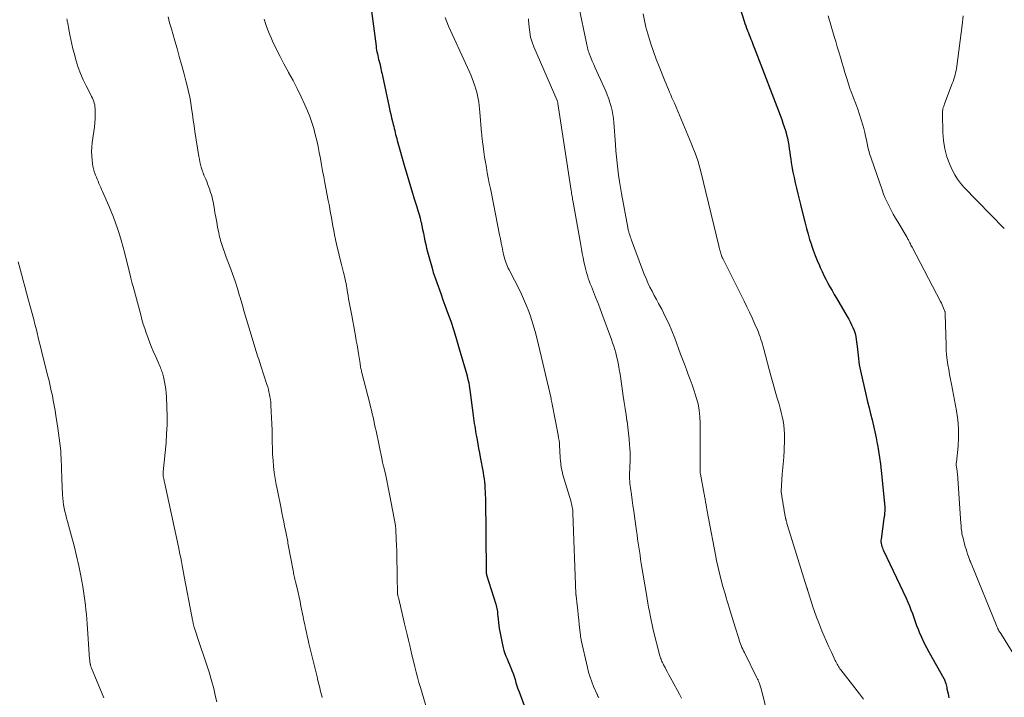
# Model space of a CAD drawing. Units: feet. Extents: x 1989999 to 1995028, y 515000 to 520000.
# Drawn here: x 1991531 to 1991731, y 517107 to 517244 of the extents above; entities that cross this region are included whole.
import ezdxf

# ---------------------------------------------------------------- set-up
doc = ezdxf.new("R2010")
doc.units = ezdxf.units.FT
doc.header["$LTSCALE"] = 100
doc.header["$MEASUREMENT"] = 0
doc.layers.add('CONTOUR INDEX', color=32, linetype='Continuous', lineweight=25)
doc.layers.add('CONTOUR INTERMEDIATE', color=40, linetype='Continuous', lineweight=15)

msp = doc.modelspace()

# ---------------------------------------------------------------- linework, layer by layer
at = {"layer": 'CONTOUR INDEX', "flags": 128}
for points, elevation in [([(1991602.2, 517249.15), (1991603.54, 517238.93), (1991603.59, 517238.55), (1991603.65, 517238.16), (1991603.72, 517237.78), (1991603.8, 517237.4), (1991603.88, 517237.02), (1991603.97, 517236.64), (1991604.06, 517236.26), (1991604.16, 517235.89), (1991604.19, 517235.8), (1991604.28, 517235.45), (1991604.36, 517235.1), (1991604.44, 517234.74), (1991604.52, 517234.39), (1991604.59, 517234.03), (1991604.66, 517233.67), (1991604.74, 517233.32), (1991604.81, 517232.96), (1991606.19, 517226.57), (1991606.35, 517225.86), (1991606.51, 517225.14), (1991606.68, 517224.43), (1991606.85, 517223.71), (1991607, 517223.11), (1991607.1, 517222.7), (1991607.2, 517222.29), (1991607.3, 517221.88), (1991607.4, 517221.47), (1991607.5, 517221.06), (1991607.6, 517220.65), (1991607.71, 517220.24), (1991607.83, 517219.83), (1991609.37, 517214.38), (1991609.83, 517212.79), (1991610.3, 517211.2), (1991610.78, 517209.62), (1991611.27, 517208.04), (1991611.79, 517206.39), (1991612.01, 517205.63), (1991612.23, 517204.87), (1991612.43, 517204.1), (1991612.62, 517203.33), (1991612.63, 517203.28), (1991612.8, 517202.54), (1991612.96, 517201.79), (1991613.12, 517201.04), (1991613.27, 517200.29), (1991613.42, 517199.54), (1991613.58, 517198.79), (1991613.76, 517198.05), (1991613.95, 517197.31), (1991614.47, 517195.38), (1991614.79, 517194.25), (1991615.12, 517193.12), (1991615.49, 517192.01), (1991615.88, 517190.9), (1991616.28, 517189.79), (1991616.68, 517188.68), (1991617.08, 517187.58), (1991617.48, 517186.47), (1991618, 517185.04), (1991618.64, 517183.22), (1991619.25, 517181.38), (1991619.83, 517179.54), (1991620.38, 517177.68), (1991621.82, 517172.67), (1991621.95, 517172.19), (1991622.07, 517171.71), (1991622.19, 517171.23), (1991622.29, 517170.74), (1991622.38, 517170.26), (1991622.47, 517169.77), (1991622.54, 517169.28), (1991622.61, 517168.79), (1991623.21, 517164.13), (1991623.28, 517163.6), (1991623.35, 517163.07), (1991623.42, 517162.54), (1991623.5, 517162.02), (1991623.58, 517161.49), (1991623.66, 517160.97), (1991623.75, 517160.44), (1991623.85, 517159.92), (1991623.98, 517159.22), (1991624.14, 517158.34), (1991624.29, 517157.47), (1991624.45, 517156.59), (1991624.61, 517155.72), (1991625.18, 517152.6), (1991625.28, 517151.96), (1991625.38, 517151.32), (1991625.46, 517150.67), (1991625.52, 517150.02), (1991625.57, 517149.37), (1991625.61, 517148.72), (1991625.64, 517148.07), (1991625.65, 517147.42), (1991625.79, 517132.62), (1991625.79, 517132.53), (1991625.8, 517132.44), (1991625.81, 517132.35), (1991625.82, 517132.27), (1991625.83, 517132.18), (1991625.85, 517132.09), (1991625.87, 517132.01), (1991625.9, 517131.92), (1991627.77, 517125.97), (1991627.85, 517125.67), (1991627.93, 517125.36), (1991627.99, 517125.06), (1991628.04, 517124.75), (1991628.08, 517124.44), (1991628.11, 517124.13), (1991628.14, 517123.82), (1991628.17, 517123.51), (1991628.22, 517122.89), (1991628.28, 517122.27), (1991628.35, 517121.65), (1991628.45, 517121.04), (1991628.56, 517120.43), (1991629.09, 517117.71), (1991629.23, 517117.12), (1991629.39, 517116.55), (1991629.58, 517115.98), (1991629.8, 517115.42), (1991630.04, 517114.87), (1991630.27, 517114.32), (1991630.51, 517113.76), (1991630.75, 517113.21), (1991630.8, 517113.1), (1991631.04, 517112.5), (1991631.27, 517111.9), (1991631.48, 517111.28), (1991631.67, 517110.67), (1991631.85, 517110.05), (1991632.04, 517109.43), (1991632.25, 517108.82), (1991632.47, 517108.21), (1991633.95, 517104.13)], 880), ([(1991676.37, 517249.23), (1991678.02, 517244.02), (1991678.17, 517243.55), (1991678.33, 517243.07), (1991678.5, 517242.6), (1991678.68, 517242.13), (1991678.72, 517242.03), (1991678.88, 517241.62), (1991679.04, 517241.2), (1991679.21, 517240.79), (1991679.37, 517240.37), (1991679.54, 517239.95), (1991679.7, 517239.54), (1991679.86, 517239.12), (1991680.02, 517238.7), (1991685.61, 517224.07), (1991685.87, 517223.34), (1991686.12, 517222.6), (1991686.36, 517221.85), (1991686.57, 517221.11), (1991686.61, 517220.98), (1991686.78, 517220.29), (1991686.93, 517219.59), (1991687.04, 517218.89), (1991687.14, 517218.18), (1991687.23, 517217.47), (1991687.32, 517216.76), (1991687.43, 517216.06), (1991687.55, 517215.35), (1991687.69, 517214.55), (1991687.9, 517213.45), (1991688.12, 517212.35), (1991688.36, 517211.25), (1991688.61, 517210.16), (1991688.88, 517209.05), (1991689.15, 517207.95), (1991689.42, 517206.85), (1991689.69, 517205.75), (1991690.35, 517203.09), (1991690.64, 517201.99), (1991690.94, 517200.89), (1991691.27, 517199.81), (1991691.62, 517198.72), (1991691.64, 517198.67), (1991692.01, 517197.62), (1991692.39, 517196.58), (1991692.81, 517195.56), (1991693.24, 517194.54), (1991693.42, 517194.11), (1991693.78, 517193.31), (1991694.16, 517192.52), (1991694.55, 517191.74), (1991694.96, 517190.97), (1991695.38, 517190.2), (1991695.8, 517189.44), (1991696.24, 517188.68), (1991696.68, 517187.93), (1991698.86, 517184.23), (1991699.18, 517183.67), (1991699.48, 517183.11), (1991699.76, 517182.53), (1991700.02, 517181.95), (1991700.25, 517181.36), (1991700.45, 517180.75), (1991700.59, 517180.14), (1991700.7, 517179.51), (1991700.88, 517178.14), (1991700.96, 517177.52), (1991701.03, 517176.91), (1991701.1, 517176.29), (1991701.16, 517175.67), (1991701.23, 517175.05), (1991701.32, 517174.44), (1991701.43, 517173.83), (1991701.56, 517173.22), (1991702.73, 517168.15), (1991703.01, 517166.93), (1991703.3, 517165.72), (1991703.59, 517164.5), (1991703.89, 517163.29), (1991704.18, 517162.07), (1991704.46, 517160.85), (1991704.72, 517159.63), (1991704.96, 517158.4), (1991704.99, 517158.26), (1991705.21, 517156.95), (1991705.42, 517155.65), (1991705.59, 517154.33), (1991705.73, 517153.02), (1991706.46, 517145.66), (1991706.48, 517145.36), (1991706.49, 517145.06), (1991706.48, 517144.76), (1991706.45, 517144.46), (1991706.41, 517144.04), (1991706.4, 517143.95), (1991706.39, 517143.86), (1991706.37, 517143.76), (1991706.35, 517143.67), (1991706.34, 517143.58), (1991706.32, 517143.49), (1991706.31, 517143.39), (1991706.3, 517143.3), (1991705.71, 517139.14), (1991705.69, 517138.84), (1991705.69, 517138.54), (1991705.73, 517138.24), (1991705.79, 517137.95), (1991705.88, 517137.65), (1991705.98, 517137.37), (1991706.1, 517137.08), (1991706.22, 517136.8), (1991710.77, 517127.15), (1991711.12, 517126.38), (1991711.45, 517125.61), (1991711.76, 517124.82), (1991712.05, 517124.03), (1991712.33, 517123.24), (1991712.62, 517122.45), (1991712.92, 517121.66), (1991713.23, 517120.88), (1991713.46, 517120.31), (1991713.91, 517119.26), (1991714.38, 517118.22), (1991714.9, 517117.19), (1991715.44, 517116.18), (1991718.41, 517110.92), (1991718.46, 517110.84), (1991718.5, 517110.76), (1991718.54, 517110.67), (1991718.58, 517110.59), (1991718.61, 517110.5), (1991718.65, 517110.41), (1991718.67, 517110.32), (1991718.7, 517110.23), (1991718.8, 517109.87), (1991718.87, 517109.6), (1991718.93, 517109.33), (1991719, 517109.06), (1991719.06, 517108.79), (1991719.28, 517107.76), (1991719.46, 517106.97)], 860)]:
    msp.add_lwpolyline(points, dxfattribs=dict(at, elevation=elevation))
at = {"layer": 'CONTOUR INTERMEDIATE', "flags": 128}
for points, elevation in [([(1991561.44, 517244.91), (1991561.77, 517243.69), (1991562.11, 517242.47), (1991562.45, 517241.25), (1991562.8, 517240.03), (1991563.26, 517238.47), (1991563.72, 517236.84), (1991564.18, 517235.21), (1991564.62, 517233.57), (1991565.05, 517231.93), (1991565.31, 517230.93), (1991565.58, 517229.78), (1991565.83, 517228.63), (1991566.03, 517227.48), (1991566.21, 517226.31), (1991566.37, 517225.15), (1991566.54, 517223.98), (1991566.71, 517222.81), (1991566.89, 517221.65), (1991567.69, 517216.6), (1991567.78, 517216.06), (1991567.89, 517215.52), (1991568.02, 517214.98), (1991568.17, 517214.45), (1991568.42, 517213.63), (1991568.45, 517213.51), (1991568.49, 517213.4), (1991568.53, 517213.28), (1991568.58, 517213.17), (1991568.62, 517213.05), (1991568.67, 517212.94), (1991568.71, 517212.83), (1991568.76, 517212.71), (1991569.07, 517211.99), (1991569.26, 517211.52), (1991569.45, 517211.04), (1991569.63, 517210.55), (1991569.8, 517210.07), (1991570.06, 517209.28), (1991570.21, 517208.81), (1991570.34, 517208.35), (1991570.45, 517207.88), (1991570.55, 517207.4), (1991570.76, 517206.26), (1991570.94, 517205.27), (1991571.12, 517204.28), (1991571.3, 517203.3), (1991571.48, 517202.31), (1991571.7, 517201.11), (1991571.78, 517200.73), (1991571.87, 517200.34), (1991571.97, 517199.96), (1991572.09, 517199.59), (1991572.35, 517198.76), (1991572.6, 517197.98), (1991572.87, 517197.2), (1991573.15, 517196.42), (1991573.43, 517195.65), (1991573.95, 517194.29), (1991574.49, 517192.83), (1991575, 517191.36), (1991575.48, 517189.88), (1991575.93, 517188.39), (1991575.97, 517188.26), (1991576.42, 517186.7), (1991576.88, 517185.14), (1991577.34, 517183.58), (1991577.79, 517182.03), (1991579.05, 517177.8), (1991579.18, 517177.34), (1991579.33, 517176.9), (1991579.48, 517176.45), (1991579.63, 517176.01), (1991579.79, 517175.56), (1991579.95, 517175.12), (1991580.1, 517174.67), (1991580.24, 517174.22), (1991581.46, 517170.43), (1991581.61, 517169.93), (1991581.75, 517169.42), (1991581.87, 517168.92), (1991581.98, 517168.41), (1991582.07, 517167.9), (1991582.15, 517167.38), (1991582.21, 517166.86), (1991582.25, 517166.34), (1991582.34, 517164.91), (1991582.41, 517163.68), (1991582.47, 517162.44), (1991582.5, 517161.2), (1991582.51, 517159.96), (1991582.52, 517158.76), (1991582.55, 517157.53), (1991582.6, 517156.3), (1991582.69, 517155.07), (1991582.8, 517153.84), (1991582.95, 517152.62), (1991583.12, 517151.4), (1991583.33, 517150.18), (1991583.56, 517148.97), (1991584.31, 517145.31), (1991584.49, 517144.42), (1991584.67, 517143.52), (1991584.86, 517142.63), (1991585.04, 517141.74), (1991585.27, 517140.61), (1991585.33, 517140.28), (1991585.4, 517139.95), (1991585.46, 517139.61), (1991585.53, 517139.28), (1991585.59, 517138.95), (1991585.65, 517138.61), (1991585.71, 517138.28), (1991585.78, 517137.95), (1991586.74, 517132.78), (1991586.8, 517132.49), (1991586.85, 517132.2), (1991586.92, 517131.91), (1991586.98, 517131.61), (1991587.04, 517131.32), (1991587.11, 517131.03), (1991587.18, 517130.74), (1991587.25, 517130.45), (1991587.54, 517129.21), (1991587.75, 517128.3), (1991587.96, 517127.38), (1991588.15, 517126.46), (1991588.34, 517125.55), (1991588.78, 517123.38), (1991588.94, 517122.6), (1991589.1, 517121.82), (1991589.27, 517121.05), (1991589.43, 517120.27), (1991589.61, 517119.5), (1991589.78, 517118.73), (1991589.96, 517117.96), (1991590.14, 517117.19), (1991591.59, 517111.21), (1991591.77, 517110.47), (1991591.95, 517109.73), (1991592.13, 517108.99), (1991592.32, 517108.25), (1991592.53, 517107.38), (1991592.6, 517107.07)], 888), ([(1991644.62, 517246.62), (1991646.03, 517239.86), (1991646.09, 517239.55), (1991646.16, 517239.24), (1991646.23, 517238.93), (1991646.3, 517238.63), (1991646.38, 517238.32), (1991646.47, 517238.02), (1991646.57, 517237.72), (1991646.68, 517237.43), (1991647.01, 517236.61), (1991647.29, 517235.91), (1991647.58, 517235.22), (1991647.88, 517234.53), (1991648.18, 517233.84), (1991650, 517229.82), (1991650.32, 517229.05), (1991650.62, 517228.28), (1991650.87, 517227.5), (1991651.11, 517226.71), (1991651.3, 517225.9), (1991651.46, 517225.1), (1991651.58, 517224.28), (1991651.66, 517223.46), (1991651.99, 517219.01), (1991652.08, 517217.77), (1991652.19, 517216.52), (1991652.32, 517215.28), (1991652.45, 517214.04), (1991652.6, 517212.8), (1991652.78, 517211.56), (1991652.97, 517210.33), (1991653.19, 517209.1), (1991654.46, 517202.25), (1991654.5, 517202.08), (1991654.53, 517201.9), (1991654.57, 517201.73), (1991654.61, 517201.56), (1991654.66, 517201.38), (1991654.7, 517201.21), (1991654.75, 517201.04), (1991654.81, 517200.87), (1991654.87, 517200.69), (1991654.95, 517200.44), (1991655.04, 517200.18), (1991655.13, 517199.92), (1991655.23, 517199.66), (1991657.46, 517193.64), (1991657.8, 517192.75), (1991658.16, 517191.88), (1991658.55, 517191.02), (1991658.96, 517190.16), (1991659.39, 517189.32), (1991659.82, 517188.48), (1991660.26, 517187.64), (1991660.71, 517186.8), (1991661.33, 517185.65), (1991662.06, 517184.22), (1991662.75, 517182.78), (1991663.38, 517181.31), (1991663.96, 517179.82), (1991665.15, 517176.6), (1991665.53, 517175.56), (1991665.92, 517174.52), (1991666.32, 517173.49), (1991666.72, 517172.46), (1991667.12, 517171.43), (1991667.5, 517170.39), (1991667.85, 517169.34), (1991668.19, 517168.29), (1991668.34, 517167.83), (1991668.68, 517166.54), (1991668.94, 517165.24), (1991669.08, 517163.91), (1991669.14, 517162.58), (1991669.13, 517153.78), (1991669.13, 517153.66), (1991669.13, 517153.55), (1991669.12, 517153.43), (1991669.11, 517153.32), (1991669.1, 517153.2), (1991669.1, 517153.08), (1991669.1, 517152.97), (1991669.1, 517152.85), (1991669.11, 517152.81), (1991669.12, 517152.68), (1991669.13, 517152.54), (1991669.15, 517152.4), (1991669.17, 517152.27), (1991669.93, 517148.19), (1991669.97, 517147.96), (1991670.01, 517147.74), (1991670.06, 517147.51), (1991670.1, 517147.28), (1991670.14, 517147.05), (1991670.19, 517146.82), (1991670.23, 517146.6), (1991670.27, 517146.37), (1991670.39, 517145.68), (1991670.49, 517145.11), (1991670.6, 517144.53), (1991670.7, 517143.96), (1991670.81, 517143.39), (1991672.2, 517135.94), (1991672.43, 517134.79), (1991672.67, 517133.64), (1991672.94, 517132.5), (1991673.23, 517131.36), (1991673.49, 517130.36), (1991673.66, 517129.73), (1991673.84, 517129.09), (1991674.03, 517128.46), (1991674.22, 517127.83), (1991674.41, 517127.2), (1991674.61, 517126.57), (1991674.79, 517125.93), (1991674.98, 517125.3), (1991675.13, 517124.8), (1991675.39, 517123.91), (1991675.65, 517123.03), (1991675.92, 517122.15), (1991676.19, 517121.27), (1991676.91, 517118.99), (1991677.03, 517118.63), (1991677.15, 517118.26), (1991677.29, 517117.9), (1991677.43, 517117.55), (1991677.58, 517117.19), (1991677.74, 517116.84), (1991677.9, 517116.49), (1991678.07, 517116.15), (1991680.61, 517111.06), (1991680.68, 517110.92), (1991680.75, 517110.78), (1991680.82, 517110.64), (1991680.88, 517110.49), (1991680.95, 517110.35), (1991681.01, 517110.2), (1991681.06, 517110.05), (1991681.11, 517109.9), (1991681.27, 517109.41), (1991681.39, 517109.01), (1991681.51, 517108.6), (1991681.61, 517108.2), (1991681.72, 517107.79), (1991682.66, 517103.9)], 868), ([(1991657.57, 517245.48), (1991657.83, 517244.12), (1991658.15, 517242.78), (1991658.51, 517241.44), (1991658.65, 517240.96), (1991659.14, 517239.4), (1991659.65, 517237.85), (1991660.22, 517236.31), (1991660.81, 517234.79), (1991662, 517231.89), (1991662.23, 517231.32), (1991662.47, 517230.76), (1991662.7, 517230.19), (1991662.94, 517229.63), (1991663.18, 517229.07), (1991663.41, 517228.5), (1991663.65, 517227.94), (1991663.89, 517227.38), (1991666.97, 517220.1), (1991667.31, 517219.27), (1991667.65, 517218.44), (1991667.97, 517217.6), (1991668.28, 517216.76), (1991668.37, 517216.52), (1991668.62, 517215.8), (1991668.85, 517215.07), (1991669.06, 517214.33), (1991669.25, 517213.59), (1991672.91, 517198.5), (1991672.98, 517198.2), (1991673.05, 517197.9), (1991673.13, 517197.61), (1991673.2, 517197.31), (1991673.28, 517197), (1991673.32, 517196.86), (1991673.36, 517196.72), (1991673.41, 517196.58), (1991673.46, 517196.45), (1991673.52, 517196.31), (1991673.58, 517196.18), (1991673.64, 517196.04), (1991673.71, 517195.91), (1991678.04, 517187.29), (1991678.59, 517186.18), (1991679.12, 517185.06), (1991679.63, 517183.94), (1991680.12, 517182.81), (1991680.69, 517181.5), (1991680.89, 517181.02), (1991681.08, 517180.54), (1991681.25, 517180.05), (1991681.42, 517179.56), (1991681.58, 517179.06), (1991681.73, 517178.57), (1991681.87, 517178.07), (1991682.01, 517177.57), (1991683.11, 517173.46), (1991683.5, 517172.01), (1991683.9, 517170.56), (1991684.32, 517169.11), (1991684.73, 517167.67), (1991685.08, 517166.48), (1991685.32, 517165.63), (1991685.53, 517164.78), (1991685.73, 517163.92), (1991685.9, 517163.05), (1991686.04, 517162.18), (1991686.13, 517161.31), (1991686.17, 517160.43), (1991686.18, 517159.55), (1991686.1, 517156.8), (1991686.09, 517156.55), (1991686.07, 517156.29), (1991686.06, 517156.04), (1991686.03, 517155.78), (1991685.96, 517154.94), (1991685.9, 517154.27), (1991685.84, 517153.59), (1991685.79, 517152.92), (1991685.74, 517152.24), (1991685.53, 517148.86), (1991685.53, 517148.8), (1991685.53, 517148.74), (1991685.53, 517148.69), (1991685.53, 517148.63), (1991685.54, 517148.58), (1991685.54, 517148.52), (1991685.55, 517148.47), (1991685.56, 517148.41), (1991685.73, 517147.3), (1991685.83, 517146.69), (1991685.93, 517146.09), (1991686.03, 517145.48), (1991686.14, 517144.87), (1991686.4, 517143.45), (1991686.41, 517143.38), (1991686.43, 517143.31), (1991686.44, 517143.24), (1991686.45, 517143.17), (1991686.47, 517143.1), (1991686.48, 517143.03), (1991686.5, 517142.96), (1991686.51, 517142.89), (1991686.58, 517142.65), (1991686.63, 517142.46), (1991686.68, 517142.27), (1991686.73, 517142.08), (1991686.79, 517141.9), (1991690.71, 517129.27), (1991690.75, 517129.17), (1991690.78, 517129.07), (1991690.81, 517128.97), (1991690.84, 517128.87), (1991691.48, 517126.74), (1991691.85, 517125.59), (1991692.24, 517124.44), (1991692.66, 517123.31), (1991693.11, 517122.18), (1991693.76, 517120.58), (1991694.21, 517119.48), (1991694.68, 517118.39), (1991695.17, 517117.3), (1991695.66, 517116.22), (1991696.43, 517114.57), (1991696.55, 517114.32), (1991696.68, 517114.07), (1991696.81, 517113.83), (1991696.94, 517113.58), (1991697.09, 517113.35), (1991697.24, 517113.11), (1991697.4, 517112.88), (1991697.56, 517112.66), (1991701.37, 517107.82), (1991702.2, 517106.74)], 864), ([(1991695.03, 517245.05), (1991696.25, 517240.89), (1991696.56, 517239.85), (1991696.86, 517238.81), (1991697.17, 517237.77), (1991697.48, 517236.73), (1991697.78, 517235.69), (1991698.1, 517234.65), (1991698.41, 517233.62), (1991698.73, 517232.58), (1991699.34, 517230.63), (1991699.42, 517230.39), (1991699.5, 517230.14), (1991699.59, 517229.9), (1991699.68, 517229.66), (1991700.6, 517227.26), (1991700.99, 517226.19), (1991701.36, 517225.12), (1991701.7, 517224.03), (1991702.01, 517222.94), (1991702.21, 517222.24), (1991702.41, 517221.49), (1991702.59, 517220.74), (1991702.76, 517219.99), (1991702.91, 517219.23), (1991703.07, 517218.48), (1991703.25, 517217.73), (1991703.47, 517216.99), (1991703.7, 517216.26), (1991705.93, 517209.84), (1991706.24, 517208.99), (1991706.58, 517208.15), (1991706.95, 517207.33), (1991707.34, 517206.51), (1991707.76, 517205.71), (1991708.18, 517204.91), (1991708.63, 517204.12), (1991709.09, 517203.34), (1991710.98, 517200.18), (1991711.04, 517200.08), (1991711.1, 517199.99), (1991711.15, 517199.89), (1991711.21, 517199.79), (1991711.26, 517199.69), (1991711.31, 517199.59), (1991711.37, 517199.49), (1991711.42, 517199.39), (1991711.54, 517199.13), (1991711.66, 517198.9), (1991711.77, 517198.67), (1991711.89, 517198.44), (1991712, 517198.22), (1991717.75, 517187.25), (1991717.92, 517186.91), (1991718.08, 517186.58), (1991718.23, 517186.24), (1991718.38, 517185.9), (1991718.59, 517185.38), (1991718.62, 517185.3), (1991718.65, 517185.21), (1991718.67, 517185.12), (1991718.68, 517185.03), (1991718.69, 517184.94), (1991718.7, 517184.85), (1991718.71, 517184.76), (1991718.71, 517184.67), (1991718.87, 517178.41), (1991718.91, 517177.41), (1991718.99, 517176.41), (1991719.1, 517175.42), (1991719.25, 517174.43), (1991719.42, 517173.44), (1991719.6, 517172.45), (1991719.78, 517171.46), (1991719.97, 517170.48), (1991720.99, 517165.08), (1991721.25, 517163.3), (1991721.41, 517161.52), (1991721.4, 517159.73), (1991721.3, 517157.93), (1991720.96, 517154.69), (1991720.95, 517154.51), (1991720.94, 517154.33), (1991720.94, 517154.15), (1991720.95, 517153.98), (1991720.97, 517153.8), (1991720.99, 517153.62), (1991721.02, 517153.44), (1991721.05, 517153.26), (1991721.06, 517153.21), (1991721.09, 517153), (1991721.12, 517152.8), (1991721.14, 517152.59), (1991721.16, 517152.38), (1991721.88, 517142.26), (1991721.91, 517141.92), (1991721.93, 517141.58), (1991721.96, 517141.25), (1991722, 517140.91), (1991722.04, 517140.58), (1991722.09, 517140.25), (1991722.16, 517139.92), (1991722.24, 517139.59), (1991722.77, 517137.59), (1991722.91, 517137.09), (1991723.06, 517136.59), (1991723.23, 517136.09), (1991723.4, 517135.6), (1991723.71, 517134.8), (1991723.74, 517134.71), (1991723.77, 517134.62), (1991723.81, 517134.53), (1991723.85, 517134.44), (1991723.88, 517134.35), (1991723.92, 517134.26), (1991723.95, 517134.17), (1991723.99, 517134.08), (1991729.07, 517121.61), (1991729.16, 517121.4), (1991729.25, 517121.19), (1991729.36, 517120.98), (1991729.46, 517120.78), (1991729.58, 517120.58), (1991729.69, 517120.38), (1991729.81, 517120.18), (1991729.93, 517119.98), (1991732.27, 517116.32)], 856), ([(1991722.33, 517245.05), (1991722.1, 517243.16), (1991721.05, 517234.87), (1991720.98, 517234.42), (1991720.9, 517233.98), (1991720.81, 517233.53), (1991720.7, 517233.1), (1991720.57, 517232.66), (1991720.44, 517232.23), (1991720.29, 517231.8), (1991720.13, 517231.38), (1991718.56, 517227.27), (1991718.47, 517227.02), (1991718.39, 517226.77), (1991718.31, 517226.52), (1991718.24, 517226.27), (1991718.19, 517226.01), (1991718.15, 517225.75), (1991718.13, 517225.49), (1991718.12, 517225.23), (1991718.21, 517221.48), (1991718.35, 517219.81), (1991718.61, 517218.17), (1991719.06, 517216.56), (1991719.65, 517214.99), (1991720.18, 517213.77), (1991720.64, 517212.86), (1991721.16, 517211.99), (1991721.77, 517211.18), (1991722.45, 517210.42), (1991730.66, 517202.01)], 852), ([(1991540.94, 517244.5), (1991541.01, 517244.21), (1991541.06, 517244.02), (1991541.1, 517243.83), (1991541.14, 517243.64), (1991541.18, 517243.45), (1991541.22, 517243.26), (1991541.25, 517243.08), (1991541.29, 517242.89), (1991541.32, 517242.7), (1991541.58, 517241.2), (1991541.76, 517240.26), (1991541.96, 517239.33), (1991542.19, 517238.41), (1991542.43, 517237.49), (1991542.87, 517235.96), (1991543.29, 517234.65), (1991543.75, 517233.37), (1991544.3, 517232.11), (1991544.89, 517230.88), (1991545.82, 517229.11), (1991545.98, 517228.77), (1991546.14, 517228.44), (1991546.28, 517228.09), (1991546.42, 517227.74), (1991546.52, 517227.39), (1991546.61, 517227.03), (1991546.65, 517226.66), (1991546.68, 517226.29), (1991546.69, 517225.23), (1991546.68, 517224.32), (1991546.64, 517223.42), (1991546.56, 517222.53), (1991546.45, 517221.63), (1991546.12, 517219.4), (1991546.02, 517218.52), (1991545.97, 517217.63), (1991545.99, 517216.74), (1991546.06, 517215.85), (1991546.13, 517215.2), (1991546.22, 517214.65), (1991546.33, 517214.1), (1991546.49, 517213.56), (1991546.68, 517213.03), (1991546.77, 517212.81), (1991546.94, 517212.39), (1991547.11, 517211.98), (1991547.28, 517211.57), (1991547.46, 517211.16), (1991547.64, 517210.75), (1991547.82, 517210.34), (1991548, 517209.93), (1991548.18, 517209.52), (1991549.45, 517206.61), (1991549.93, 517205.47), (1991550.39, 517204.32), (1991550.82, 517203.16), (1991551.23, 517201.99), (1991551.61, 517200.81), (1991551.97, 517199.63), (1991552.3, 517198.44), (1991552.61, 517197.24), (1991553.77, 517192.56), (1991553.92, 517191.99), (1991554.06, 517191.42), (1991554.21, 517190.86), (1991554.36, 517190.29), (1991555.91, 517184.51), (1991556.17, 517183.6), (1991556.44, 517182.68), (1991556.72, 517181.78), (1991557.02, 517180.87), (1991557.14, 517180.54), (1991557.4, 517179.81), (1991557.67, 517179.08), (1991557.96, 517178.36), (1991558.26, 517177.65), (1991558.32, 517177.52), (1991558.6, 517176.87), (1991558.88, 517176.22), (1991559.17, 517175.57), (1991559.45, 517174.92), (1991559.78, 517174.14), (1991559.89, 517173.87), (1991560, 517173.61), (1991560.1, 517173.34), (1991560.2, 517173.07), (1991560.29, 517172.8), (1991560.37, 517172.53), (1991560.44, 517172.26), (1991560.51, 517171.98), (1991560.72, 517171), (1991560.87, 517170.23), (1991560.99, 517169.46), (1991561.07, 517168.68), (1991561.12, 517167.9), (1991561.21, 517165.86), (1991561.25, 517164.05), (1991561.24, 517162.25), (1991561.16, 517160.44), (1991561.03, 517158.64), (1991560.49, 517152.75), (1991560.47, 517152.6), (1991560.47, 517152.46), (1991560.46, 517152.31), (1991560.46, 517152.16), (1991560.47, 517152.05), (1991560.47, 517151.96), (1991560.48, 517151.87), (1991560.49, 517151.78), (1991560.5, 517151.69), (1991560.52, 517151.6), (1991560.54, 517151.51), (1991560.56, 517151.42), (1991560.58, 517151.33), (1991560.6, 517151.23), (1991560.63, 517151.09), (1991560.66, 517150.95), (1991560.69, 517150.81), (1991560.71, 517150.68), (1991563.55, 517137.54), (1991563.71, 517136.8), (1991563.86, 517136.05), (1991564.01, 517135.3), (1991564.15, 517134.56), (1991564.29, 517133.81), (1991564.43, 517133.06), (1991564.57, 517132.32), (1991564.72, 517131.57), (1991566.25, 517123.47), (1991566.3, 517123.24), (1991566.34, 517123.01), (1991566.38, 517122.77), (1991566.43, 517122.54), (1991566.47, 517122.34), (1991566.5, 517122.21), (1991566.52, 517122.08), (1991566.55, 517121.95), (1991566.58, 517121.83), (1991566.61, 517121.7), (1991566.64, 517121.57), (1991566.68, 517121.45), (1991566.72, 517121.32), (1991566.92, 517120.71), (1991567.07, 517120.28), (1991567.21, 517119.85), (1991567.35, 517119.42), (1991567.5, 517118.99), (1991569.25, 517113.77), (1991569.76, 517112.15), (1991570.25, 517110.51), (1991570.68, 517108.87), (1991571.07, 517107.21), (1991571.31, 517106.14)], 892), ([(1991580.89, 517244.41), (1991581.29, 517243.13), (1991581.77, 517241.87), (1991582.29, 517240.63), (1991582.6, 517239.95), (1991583.34, 517238.4), (1991584.1, 517236.85), (1991584.9, 517235.33), (1991585.73, 517233.82), (1991585.85, 517233.61), (1991586.73, 517232), (1991587.58, 517230.36), (1991588.37, 517228.7), (1991589.13, 517227.03), (1991589.65, 517225.85), (1991590.12, 517224.68), (1991590.54, 517223.5), (1991590.91, 517222.29), (1991591.24, 517221.08), (1991591.24, 517221.05), (1991591.52, 517219.84), (1991591.79, 517218.62), (1991592.04, 517217.39), (1991592.28, 517216.17), (1991592.51, 517214.94), (1991592.73, 517213.71), (1991592.96, 517212.48), (1991593.19, 517211.26), (1991593.86, 517207.72), (1991594.02, 517206.85), (1991594.18, 517205.98), (1991594.34, 517205.11), (1991594.49, 517204.24), (1991594.65, 517203.37), (1991594.81, 517202.5), (1991594.98, 517201.63), (1991595.15, 517200.76), (1991595.35, 517199.79), (1991595.62, 517198.52), (1991595.91, 517197.25), (1991596.21, 517195.98), (1991596.53, 517194.72), (1991596.95, 517193.08), (1991597.06, 517192.64), (1991597.17, 517192.2), (1991597.27, 517191.75), (1991597.37, 517191.31), (1991597.46, 517190.86), (1991597.54, 517190.42), (1991597.62, 517189.97), (1991597.7, 517189.52), (1991597.77, 517189.08), (1991597.88, 517188.42), (1991597.99, 517187.75), (1991598.11, 517187.09), (1991598.23, 517186.42), (1991598.61, 517184.42), (1991598.82, 517183.28), (1991599.03, 517182.15), (1991599.23, 517181.01), (1991599.44, 517179.87), (1991599.54, 517179.29), (1991599.69, 517178.44), (1991599.84, 517177.59), (1991599.97, 517176.74), (1991600.11, 517175.88), (1991600.3, 517174.65), (1991600.34, 517174.42), (1991600.38, 517174.18), (1991600.42, 517173.94), (1991600.47, 517173.7), (1991600.51, 517173.47), (1991600.57, 517173.23), (1991600.62, 517172.99), (1991600.68, 517172.76), (1991602.25, 517166.58), (1991602.42, 517165.89), (1991602.59, 517165.2), (1991602.76, 517164.51), (1991602.92, 517163.81), (1991603.08, 517163.12), (1991603.23, 517162.43), (1991603.38, 517161.73), (1991603.53, 517161.03), (1991604.76, 517155.14), (1991604.79, 517154.95), (1991604.83, 517154.77), (1991604.87, 517154.59), (1991604.91, 517154.4), (1991604.95, 517154.22), (1991605, 517154.04), (1991605.04, 517153.86), (1991605.08, 517153.67), (1991605.48, 517151.99), (1991605.71, 517150.97), (1991605.94, 517149.94), (1991606.14, 517148.92), (1991606.34, 517147.88), (1991607.44, 517141.85), (1991607.48, 517141.6), (1991607.51, 517141.35), (1991607.53, 517141.1), (1991607.55, 517140.85), (1991607.69, 517137.7), (1991607.7, 517137.42), (1991607.71, 517137.14), (1991607.71, 517136.87), (1991607.71, 517136.59), (1991607.71, 517136.31), (1991607.71, 517136.03), (1991607.71, 517135.75), (1991607.72, 517135.48), (1991607.79, 517132.32), (1991607.8, 517131.62), (1991607.82, 517130.92), (1991607.83, 517130.22), (1991607.85, 517129.51), (1991607.88, 517128.16), (1991607.88, 517128.14), (1991607.88, 517128.11), (1991607.88, 517128.09), (1991607.88, 517128.06), (1991607.89, 517127.97), (1991607.9, 517127.94), (1991607.9, 517127.92), (1991607.91, 517127.9), (1991607.91, 517127.87), (1991607.97, 517127.63), (1991608.01, 517127.49), (1991608.04, 517127.35), (1991608.07, 517127.2), (1991608.11, 517127.06), (1991609.32, 517122), (1991609.59, 517120.89), (1991609.85, 517119.78), (1991610.1, 517118.66), (1991610.36, 517117.55), (1991610.78, 517115.68), (1991610.82, 517115.5), (1991610.86, 517115.32), (1991610.9, 517115.15), (1991610.95, 517114.97), (1991611.38, 517113.23), (1991611.65, 517112.19), (1991611.93, 517111.14), (1991612.22, 517110.1), (1991612.52, 517109.07), (1991613.85, 517104.5)], 884), ([(1991617.49, 517244.75), (1991617.83, 517243.87), (1991618.21, 517242.99), (1991622.06, 517234.59), (1991622.38, 517233.86), (1991622.69, 517233.12), (1991622.98, 517232.37), (1991623.26, 517231.62), (1991623.52, 517230.88), (1991623.73, 517230.23), (1991623.92, 517229.59), (1991624.07, 517228.93), (1991624.21, 517228.27), (1991624.31, 517227.61), (1991624.41, 517226.94), (1991624.49, 517226.27), (1991624.55, 517225.6), (1991624.9, 517221.37), (1991624.93, 517221.1), (1991624.95, 517220.83), (1991624.97, 517220.55), (1991624.99, 517220.28), (1991625.02, 517220.01), (1991625.04, 517219.74), (1991625.08, 517219.47), (1991625.11, 517219.2), (1991625.35, 517217.54), (1991625.51, 517216.48), (1991625.68, 517215.42), (1991625.86, 517214.36), (1991626.05, 517213.31), (1991626.25, 517212.25), (1991626.45, 517211.2), (1991626.66, 517210.15), (1991626.87, 517209.09), (1991628.53, 517200.75), (1991628.7, 517199.91), (1991628.87, 517199.08), (1991629.04, 517198.24), (1991629.21, 517197.4), (1991629.41, 517196.47), (1991629.5, 517196.1), (1991629.59, 517195.74), (1991629.71, 517195.38), (1991629.84, 517195.02), (1991629.98, 517194.67), (1991630.13, 517194.32), (1991630.29, 517193.98), (1991630.47, 517193.64), (1991631.58, 517191.55), (1991632.29, 517190.15), (1991632.97, 517188.74), (1991633.6, 517187.31), (1991634.19, 517185.86), (1991634.23, 517185.76), (1991634.78, 517184.24), (1991635.29, 517182.71), (1991635.74, 517181.15), (1991636.14, 517179.59), (1991638.94, 517167.57), (1991638.97, 517167.43), (1991639, 517167.29), (1991639.03, 517167.15), (1991639.06, 517167.01), (1991639.09, 517166.87), (1991639.12, 517166.73), (1991639.15, 517166.59), (1991639.17, 517166.45), (1991640.38, 517160.27), (1991640.48, 517159.66), (1991640.57, 517159.06), (1991640.63, 517158.45), (1991640.67, 517157.84), (1991640.7, 517157.23), (1991640.73, 517156.61), (1991640.76, 517156), (1991640.81, 517155.39), (1991640.83, 517155.11), (1991640.91, 517154.36), (1991641.02, 517153.61), (1991641.17, 517152.88), (1991641.36, 517152.15), (1991642.92, 517146.86), (1991643.01, 517146.55), (1991643.09, 517146.24), (1991643.16, 517145.93), (1991643.23, 517145.62), (1991643.29, 517145.31), (1991643.33, 517144.99), (1991643.36, 517144.68), (1991643.38, 517144.36), (1991643.98, 517128.05), (1991643.98, 517127.99), (1991643.99, 517127.94), (1991643.99, 517127.88), (1991643.99, 517127.83), (1991644, 517127.77), (1991644, 517127.72), (1991644.01, 517127.66), (1991644.01, 517127.61), (1991644.22, 517125.75), (1991644.33, 517124.76), (1991644.43, 517123.77), (1991644.54, 517122.78), (1991644.65, 517121.8), (1991644.89, 517119.58), (1991644.89, 517119.56), (1991644.89, 517119.54), (1991644.9, 517119.52), (1991644.9, 517119.5), (1991644.91, 517119.42), (1991644.92, 517119.41), (1991644.92, 517119.39), (1991644.92, 517119.37), (1991644.93, 517119.35), (1991644.96, 517119.13), (1991644.99, 517119.01), (1991645.01, 517118.88), (1991645.04, 517118.75), (1991645.07, 517118.63), (1991646.3, 517113.15), (1991646.55, 517112.17), (1991646.84, 517111.2), (1991647.18, 517110.24), (1991647.55, 517109.3), (1991648.25, 517107.67), (1991648.31, 517107.56), (1991648.36, 517107.44), (1991648.42, 517107.33), (1991648.48, 517107.22), (1991648.54, 517107.11), (1991648.6, 517107)], 876), ([(1991634.37, 517244.5), (1991634.38, 517244.19), (1991634.49, 517242.76), (1991634.62, 517241.75), (1991634.81, 517240.76), (1991635.1, 517239.78), (1991635.46, 517238.83), (1991640.16, 517227.95), (1991640.17, 517227.93), (1991640.18, 517227.91), (1991640.19, 517227.89), (1991640.2, 517227.87), (1991640.26, 517227.74), (1991640.28, 517227.67), (1991640.29, 517227.56), (1991640.3, 517227.5), (1991640.31, 517227.45), (1991640.32, 517227.39), (1991640.32, 517227.34), (1991643.02, 517209.73), (1991643.06, 517209.43), (1991643.11, 517209.13), (1991643.16, 517208.83), (1991643.21, 517208.53), (1991643.26, 517208.23), (1991643.31, 517207.93), (1991643.36, 517207.63), (1991643.41, 517207.34), (1991644.95, 517198.65), (1991645.1, 517197.81), (1991645.26, 517196.97), (1991645.42, 517196.14), (1991645.59, 517195.3), (1991645.69, 517194.8), (1991645.82, 517194.22), (1991645.96, 517193.64), (1991646.12, 517193.08), (1991646.3, 517192.51), (1991646.48, 517191.95), (1991646.68, 517191.39), (1991646.88, 517190.84), (1991647.1, 517190.28), (1991647.52, 517189.2), (1991647.95, 517188.11), (1991648.38, 517187.01), (1991648.79, 517185.92), (1991649.2, 517184.82), (1991651.15, 517179.56), (1991651.39, 517178.89), (1991651.62, 517178.21), (1991651.83, 517177.52), (1991652.04, 517176.84), (1991652.22, 517176.14), (1991652.39, 517175.45), (1991652.53, 517174.74), (1991652.66, 517174.04), (1991652.74, 517173.5), (1991652.9, 517172.53), (1991653.05, 517171.55), (1991653.2, 517170.58), (1991653.34, 517169.6), (1991653.57, 517168.05), (1991653.75, 517166.81), (1991653.94, 517165.56), (1991654.12, 517164.32), (1991654.3, 517163.08), (1991654.32, 517162.99), (1991654.48, 517161.79), (1991654.62, 517160.59), (1991654.74, 517159.39), (1991654.84, 517158.18), (1991654.88, 517157.56), (1991654.92, 517156.66), (1991654.95, 517155.76), (1991654.94, 517154.87), (1991654.91, 517153.97), (1991654.87, 517153.07), (1991654.85, 517152.62), (1991654.84, 517152.17), (1991654.84, 517151.72), (1991654.85, 517151.27), (1991654.87, 517150.83), (1991654.9, 517150.38), (1991654.95, 517149.93), (1991655, 517149.48), (1991655.2, 517148.15), (1991655.36, 517147.04), (1991655.52, 517145.93), (1991655.68, 517144.82), (1991655.84, 517143.7), (1991656.24, 517140.79), (1991656.36, 517139.96), (1991656.47, 517139.14), (1991656.59, 517138.31), (1991656.7, 517137.48), (1991656.82, 517136.66), (1991656.95, 517135.84), (1991657.07, 517135.01), (1991657.21, 517134.19), (1991658.24, 517127.9), (1991658.39, 517127.03), (1991658.53, 517126.17), (1991658.69, 517125.31), (1991658.85, 517124.45), (1991659.04, 517123.39), (1991659.11, 517123.06), (1991659.17, 517122.73), (1991659.24, 517122.4), (1991659.31, 517122.08), (1991659.38, 517121.75), (1991659.46, 517121.42), (1991659.54, 517121.1), (1991659.62, 517120.77), (1991660.98, 517115.52), (1991661.05, 517115.28), (1991661.12, 517115.04), (1991661.2, 517114.81), (1991661.29, 517114.57), (1991661.39, 517114.34), (1991661.49, 517114.11), (1991661.6, 517113.89), (1991661.72, 517113.67), (1991662.01, 517113.13), (1991662.27, 517112.64), (1991662.54, 517112.15), (1991662.81, 517111.65), (1991663.07, 517111.16), (1991664.51, 517108.5), (1991664.93, 517107.72), (1991665.35, 517106.93)], 872), ([(1991531.13, 517195.29), (1991531.44, 517194.03), (1991531.77, 517192.76), (1991532.1, 517191.51), (1991532.45, 517190.25), (1991532.8, 517188.99), (1991533.14, 517187.73), (1991533.48, 517186.48), (1991534.27, 517183.56), (1991534.51, 517182.66), (1991534.74, 517181.76), (1991534.96, 517180.86), (1991535.18, 517179.96), (1991535.39, 517179.05), (1991535.61, 517178.15), (1991535.83, 517177.25), (1991536.06, 517176.35), (1991537.11, 517172.15), (1991537.36, 517171.16), (1991537.59, 517170.17), (1991537.81, 517169.17), (1991538.03, 517168.17), (1991538.23, 517167.17), (1991538.42, 517166.17), (1991538.6, 517165.17), (1991538.76, 517164.16), (1991539.16, 517161.57), (1991539.31, 517160.57), (1991539.44, 517159.57), (1991539.55, 517158.56), (1991539.66, 517157.56), (1991539.72, 517156.92), (1991539.77, 517156.23), (1991539.82, 517155.54), (1991539.85, 517154.85), (1991539.87, 517154.16), (1991539.88, 517153.46), (1991539.9, 517152.77), (1991539.92, 517152.08), (1991539.95, 517151.39), (1991540.09, 517148.09), (1991540.14, 517147.4), (1991540.21, 517146.72), (1991540.31, 517146.05), (1991540.44, 517145.37), (1991540.59, 517144.71), (1991540.74, 517144.04), (1991540.91, 517143.37), (1991541.09, 517142.71), (1991541.92, 517139.73), (1991542.45, 517137.73), (1991542.94, 517135.73), (1991543.38, 517133.72), (1991543.78, 517131.69), (1991544.18, 517129.5), (1991544.34, 517128.56), (1991544.49, 517127.63), (1991544.61, 517126.69), (1991544.73, 517125.75), (1991544.82, 517124.81), (1991544.91, 517123.87), (1991544.99, 517122.93), (1991545.06, 517121.99), (1991545.58, 517114.78), (1991545.6, 517114.58), (1991545.62, 517114.38), (1991545.64, 517114.19), (1991545.67, 517113.99), (1991545.7, 517113.8), (1991545.72, 517113.7), (1991545.74, 517113.6), (1991545.77, 517113.5), (1991545.8, 517113.4), (1991545.83, 517113.3), (1991545.87, 517113.21), (1991545.9, 517113.11), (1991545.94, 517113.02), (1991548.47, 517107.01)], 896)]:
    msp.add_lwpolyline(points, dxfattribs=dict(at, elevation=elevation))

doc.saveas('drawing.dxf')
